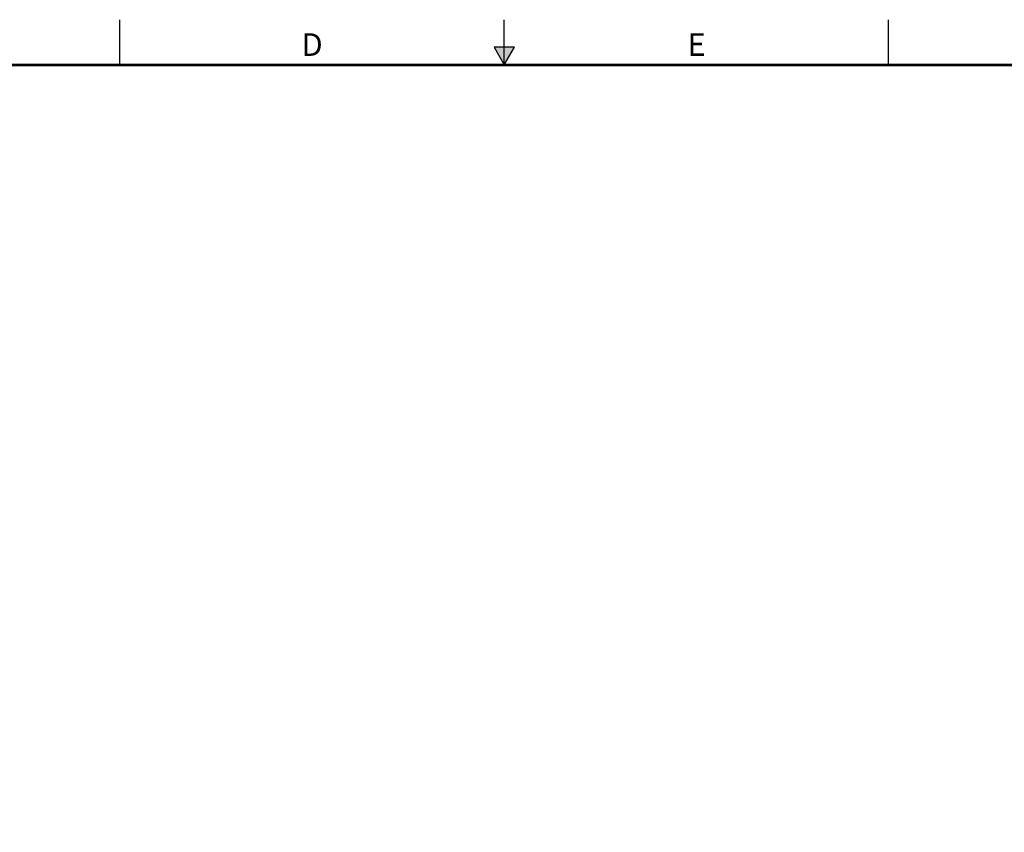
# Model space of a CAD drawing. Extents: x 0 to 34, y 0 to 22.
# Drawn here: x 11.6 to 22.5, y 13 to 22 of the extents above; entities that cross this region are included whole.
import ezdxf
from ezdxf.enums import TextEntityAlignment as Align

# ---------------------------------------------------------------- set-up
doc = ezdxf.new("R2010")
doc.units = 0
doc.header["$MEASUREMENT"] = 0
doc.linetypes.add('PHANTOM', pattern=[0.5, 0.25, -0.05, 0.05, -0.05, 0.05, -0.05])
doc.layers.get('0').update_dxf_attribs({"linetype": 'CONTINUOUS'})
doc.layers.add('FORMAT', color=7, linetype='CONTINUOUS')
doc.styles.add('ARIAL', font='arial.ttf')

# ---------------------------------------------------------------- blocks, each defined once
blk = doc.blocks.new('D1')
at = {"layer": 'FORMAT', "linetype": 'CONTINUOUS'}
blk.add_hatch(color=256, dxfattribs=at).paths.add_polyline_path([(17.113, 21.697), (16.887, 21.697), (17, 21.5)])
for p, q in [((12.75, 21.5), (12.75, 22)), ((17, 21.5), (17, 22)), ((21.25, 21.5), (21.25, 22)), ((17.113, 21.697), (16.887, 21.697)), ((16.887, 21.697), (17, 21.5)), ((17, 21.5), (17.113, 21.697))]:
    blk.add_line(p, q, dxfattribs=at)
at = {"layer": 'FORMAT', "linetype": 'PHANTOM', "ltscale": 10, "const_width": 0.001}
blk.add_lwpolyline([(34, 22), (0, 22)], dxfattribs=at)
at = {"layer": 'FORMAT', "const_width": 0.0291}
blk.add_lwpolyline([(0.5, 0.5), (33.5, 0.5), (33.5, 21.5), (0.5, 21.5)], close=True, dxfattribs=at)
at = {"layer": 'FORMAT', "linetype": 'CONTINUOUS', "style": 'ARIAL'}
for s, p in [('D', (14.875, 21.6)), ('E', (19.125, 21.6))]:
    blk.add_text(s, height=0.25, dxfattribs=at).set_placement(p, align=Align.CENTER)

msp = doc.modelspace()

# ---------------------------------------------------------------- block references
msp.add_blockref('D1', (0, 0))

doc.saveas('drawing.dxf')
